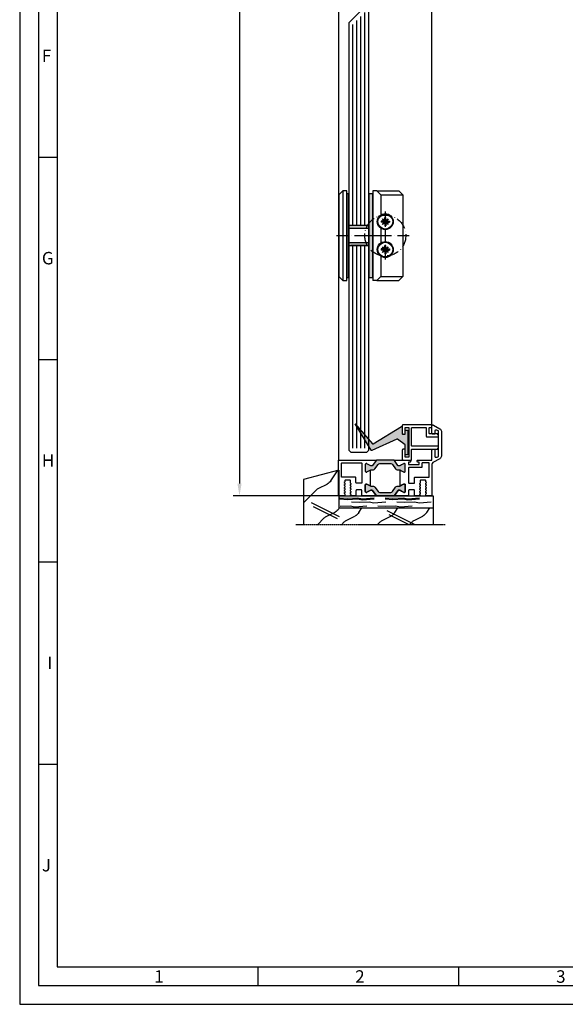
# Model space of a CAD drawing. Extents: x 2066 to 2808, y 1596 to 2648.
# Drawn here: x 2066 to 2339, y 1596 to 2090 of the extents above; entities that cross this region are included whole.
import ezdxf

# ---------------------------------------------------------------- set-up
doc = ezdxf.new("R2010")
doc.units = 0
doc.header["$MEASUREMENT"] = 0
doc.linetypes.add('ACAD_ISO10W100', pattern=[18, 12, -3, 0, -3])
doc.linetypes.add('GENLT_6', pattern=[1, 0.6, -0.15, 0.1, -0.15])
doc.layers.get('0').update_dxf_attribs({"linetype": 'CONTINUOUS'})
doc.layers.get('DEFPOINTS').update_dxf_attribs({"linetype": 'CONTINUOUS'})
doc.layers.add('RAHMEN', color=7, linetype='CONTINUOUS')
doc.layers.add('Strichpunkt schmal', color=1, linetype='ACAD_ISO10W100')
doc.styles.add('Arial', font='arial.ttf')
doc.styles.add('ISO9', font='simplex')
doc.dimstyles.new('M 1zu1 schmidt', dxfattribs={"dimscale": 2.5, "dimtxt": 2.5, "dimasz": 2.5, "dimexe": 1.25, "dimexo": 0.625, "dimgap": 0.975, "dimtad": 1, "dimdec": 1, "dimdsep": 46, "dimtxsty": 'ISO9', "dimcen": 2.5, "dimclrd": 1, "dimclre": 1, "dimclrt": 1, "dimadec": 0, "dimazin": 0, "dimtfac": 1, "dimtdec": 1, "dimtmove": 0, "dimatfit": 3, "dimfxl": 1, "dimtolj": 1, "dimtzin": 0, "dimlwd": -1, "dimarcsym": 0})

# ---------------------------------------------------------------- blocks, each defined once
blk = doc.blocks.new('*D7')
at = {"color": 1, "lineweight": -2, "transparency": 16777216}
for p, q in [((2225.69, 2558.48), (2173.03, 2558.48)), ((2225.69, 1851.18), (2173.03, 1851.18))]:
    blk.add_line(p, q, dxfattribs=at)
at = {"color": 1, "transparency": 16777216}
blk.add_line((2176.16, 2552.23), (2176.16, 1857.43), dxfattribs=at)
for points in [[(2175.12, 2552.23), (2177.2, 2552.23), (2176.16, 2558.48)], [(2175.12, 1857.43), (2177.2, 1857.43), (2176.16, 1851.18)]]:
    blk.add_solid(points, dxfattribs=at)
at = {"layer": 'DEFPOINTS', "color": 0, "transparency": 16777216}
for p in [(2227.25, 2558.48), (2176.16, 1851.18), (2227.26, 1851.18)]:
    blk.add_point(p, dxfattribs=at)
at = {"color": 1, "transparency": 16777216, "insert": (2168.96, 2204.83), "char_height": 6.25, "attachment_point": 5, "rotation": 90, "style": 'ISO9'}
blk.add_mtext('\\A1;Elementhöhe / height', dxfattribs=at)
blk = doc.blocks.new('A$C1E7A0C0E')
at = {"layer": 'RAHMEN', "color": 7, "linetype": 'Continuous'}
for p, q in [((53.36, 27.44), (53.36, 8.45)), ((53.36, 27.44), (71, 22.71)), ((57.26, 22.1), (54, 27)), ((63.27, 18.36), (59.19, 20.41)), ((71, 22.71), (71, 0)), ((71, 11), (64.57, 17.43)), ((53.36, 14.45), (6, 14.45)), ((6, 14.45), (6, 8.45)), ((12.92, 11.07), (7.02, 11.56)), ((18.72, 13.06), (12.81, 13.55)), ((18.72, 12.47), (12.81, 12.95)), ((15.33, 11.56), (12.92, 11.07)), ((20.39, 11.32), (15.33, 11.56)), ((21.12, 13.55), (18.72, 13.06)), ((21.12, 12.95), (18.72, 12.47)), ((24.24, 11.56), (20.39, 11.32)), ((26.18, 13.3), (21.12, 13.55)), ((26.18, 12.71), (21.12, 12.95)), ((30.04, 13.55), (26.18, 13.3)), ((30.04, 12.95), (26.18, 12.71)), ((35.69, 11.07), (29.79, 11.56)), ((41.48, 13.06), (35.58, 13.55)), ((41.48, 12.47), (35.58, 12.95)), ((38.1, 11.56), (35.69, 11.07)), ((43.16, 11.32), (38.1, 11.56)), ((43.89, 13.55), (41.48, 13.06)), ((43.89, 12.95), (41.48, 12.47)), ((47.01, 11.56), (43.16, 11.32)), ((48.95, 13.3), (43.89, 13.55)), ((48.95, 12.71), (43.89, 12.95)), ((52.81, 13.55), (48.95, 13.3)), ((52.81, 12.95), (48.95, 12.71)), ((51.86, 14.45), (52.86, 14.45)), ((53, 4), (67, 11)), ((53.36, 8.45), (6, 8.45)), ((6, 8.45), (6, 0)), ((9.26, 6.1), (7.7, 8.45)), ((15, 0), (29, 7)), ((22.44, 9.04), (16.53, 9.53)), ((18, 0), (28, 5)), ((24.85, 9.53), (22.44, 9.04)), ((25.26, 6.1), (23.7, 8.45)), ((29.91, 9.29), (24.85, 9.53)), ((33.76, 9.53), (29.91, 9.29)), ((45.21, 9.04), (39.3, 9.53)), ((43.26, 6.1), (41.7, 8.45)), ((47.61, 9.53), (45.21, 9.04)), ((52.67, 9.29), (47.61, 9.53)), ((54, 3), (66, 9)), ((59.27, 4.36), (55.19, 6.41)), ((15.27, 2.36), (11.19, 4.41)), ((18, 0), (16.57, 1.43)), ((31.27, 2.36), (27.19, 4.41)), ((34, 0), (32.57, 1.43)), ((49.27, 2.36), (45.19, 4.41)), ((52, 0), (50.57, 1.43)), ((64, 0), (60.57, 3.43))]:
    blk.add_line(p, q, dxfattribs=at)
at = {"layer": 'RAHMEN', "color": 7, "linetype": 'GENLT_6'}
blk.add_line((0, 0), (75, 0), dxfattribs=at)
at = {"layer": 'RAHMEN', "color": 7, "linetype": 'Continuous'}
for centre, start, end in [((61.42, 24.88), 213.6901, 243.4349), ((61.04, 13.89), 45, 63.4349), ((13.42, 8.88), 213.6901, 243.4349), ((29.42, 8.88), 213.6901, 243.4349), ((47.42, 8.88), 213.6901, 243.4349), ((57.42, 10.88), 213.6901, 243.4349), ((13.04, -2.11), 45, 63.4349), ((29.04, -2.11), 45, 63.4349), ((47.04, -2.11), 45, 63.4349), ((57.04, -0.11), 45, 63.4349)]:
    blk.add_arc(centre, 5, start, end, dxfattribs=at)

msp = doc.modelspace()

# ---------------------------------------------------------------- hatches: boundary and pattern name
h = msp.add_hatch(color=256)
h.paths.add_polyline_path([(2241.03, 2002.63), (2243.03, 2002.63), (2243.03, 1981.63), (2241.03, 1981.63)])
h.paths.add_polyline_path([(2241.03, 1981.63), (2243.03, 1981.63), (2243.03, 1960.63), (2241.03, 1960.63)])
h.paths.add_polyline_path([(2231.03, 1978.13), (2241.03, 1978.13), (2241.03, 1976.63), (2231.03, 1976.63)])
h.paths.add_polyline_path([(2231.03, 1986.63), (2241.03, 1986.63), (2241.03, 1985.13), (2231.03, 1985.13)])
h.paths.add_polyline_path([(2230.03, 2002.63), (2231.03, 2002.63), (2231.03, 1981.63), (2230.03, 1981.63)])
h.paths.add_polyline_path([(2230.03, 1981.63), (2231.03, 1981.63), (2231.03, 1960.63), (2230.03, 1960.63)])
for points in [[(2234.08, 1887.29), (2242.77, 1877.36, 0.365544), (2243.15, 1877.31), (2257.29, 1885.97, -0.586072), (2257.75, 1885.71), (2257.75, 1882.41, 0.414214), (2258.05, 1882.11), (2258.95, 1882.11, 0.414214), (2259.25, 1882.41), (2259.25, 1883.92, -0.414214), (2259.55, 1884.22), (2260.25, 1884.22, -0.414214), (2260.55, 1883.92), (2260.55, 1872.13, -0.414214), (2260.25, 1871.83), (2259.55, 1871.83, -0.414214), (2259.25, 1872.13), (2259.25, 1876.53, 0.235979), (2259.13, 1876.77), (2255.34, 1879.61, 0.273948), (2255.04, 1879.64), (2242.51, 1873.96, -0.379132), (2242.13, 1874.08)], [(2244.61, 1868.96, -0.244698), (2245.02, 1869.18), (2253.44, 1869.18, -0.244698), (2253.85, 1868.96), (2255.56, 1866.52, 0.259961), (2255.99, 1866.28), (2256.24, 1866.28, 0.131652), (2256.84, 1866.44), (2257.43, 1866.78), (2258.41, 1867.35, -0.131652), (2258.52, 1867.38), (2258.83, 1867.38, -0.414214), (2259.23, 1866.98), (2259.23, 1863.58, -0.414214), (2258.83, 1863.18), (2258.52, 1863.18, -0.131652), (2258.41, 1863.21), (2257.43, 1863.77), (2256.84, 1864.12, 0.131652), (2256.24, 1864.28), (2255.21, 1864.28, -0.244698), (2254.39, 1864.7), (2252.82, 1866.95, 0.244698), (2252, 1867.38), (2246.46, 1867.38, 0.244698), (2245.64, 1866.95), (2244.07, 1864.7, -0.244698), (2243.25, 1864.28), (2242.23, 1864.28, 0.131652), (2241.63, 1864.12), (2240.05, 1863.21, -0.131652), (2239.94, 1863.18), (2239.63, 1863.18, -0.414214), (2239.23, 1863.58), (2239.23, 1866.98, -0.414214), (2239.63, 1867.38), (2239.94, 1867.38, -0.131652), (2240.05, 1867.35), (2241.63, 1866.44, 0.131652), (2242.23, 1866.28), (2242.47, 1866.28, 0.244698), (2242.88, 1866.49)], [(2245.02, 1851.18, -0.244698), (2244.61, 1851.39), (2242.88, 1853.86, 0.244698), (2242.47, 1854.08), (2242.23, 1854.08, 0.131652), (2241.63, 1853.92), (2240.05, 1853.01, -0.131652), (2239.94, 1852.98), (2239.63, 1852.98, -0.414214), (2239.23, 1853.38), (2239.23, 1856.78, -0.414214), (2239.63, 1857.18), (2239.94, 1857.18, -0.131652), (2240.05, 1857.15), (2241.63, 1856.24, 0.024664), (2241.73, 1856.18, 0.106643), (2242.23, 1856.08), (2243.25, 1856.08, -0.244698), (2244.07, 1855.65), (2245.64, 1853.4, 0.244698), (2246.46, 1852.98), (2252, 1852.98, 0.244698), (2252.82, 1853.4), (2254.39, 1855.65, -0.244698), (2255.21, 1856.08), (2256.24, 1856.08, 0.131652), (2256.84, 1856.24), (2257.43, 1856.58), (2258.41, 1857.15, -0.131652), (2258.52, 1857.18), (2258.83, 1857.18, -0.414214), (2259.23, 1856.78), (2259.23, 1853.38, -0.414214), (2258.83, 1852.98), (2258.52, 1852.98, -0.131652), (2258.41, 1853.01), (2257.43, 1853.57), (2256.84, 1853.92, 0.131652), (2256.24, 1854.08), (2255.99, 1854.08, 0.259961), (2255.56, 1853.84), (2253.85, 1851.39, -0.244698), (2253.44, 1851.18)]]:
    msp.add_hatch(color=256).paths.add_polyline_path(points)

# ---------------------------------------------------------------- linework, layer by layer
for p, q in [((2272.63, 1886.31), (2272.63, 2540.68)), ((2225.83, 2540.27), (2225.83, 1868.98)), ((2239.03, 2096.23), (2231.03, 2088.23)), ((2241.03, 1874.18), (2241.03, 2095.23)), ((2231.03, 2088.23), (2231.03, 1874.18)), ((2084.74, 2020.74), (2075.36, 2020.74)), ((2228.03, 2004.13), (2226.03, 2002.13)), ((2230.03, 2004.13), (2228.03, 2004.13)), ((2228.03, 2004.13), (2228.03, 1959.13)), ((2230.03, 1959.13), (2230.03, 2004.13)), ((2245.03, 2004.13), (2243.03, 2004.13)), ((2243.03, 2004.13), (2243.03, 1959.13)), ((2247.03, 2002.13), (2245.03, 2004.13)), ((2245.03, 2004.13), (2256.03, 2004.13)), ((2256.03, 2004.13), (2258.03, 2002.13)), ((2226.03, 2002.13), (2226.03, 1961.13)), ((2247.03, 2002.13), (2247.03, 1991.97)), ((2247.03, 2002.13), (2258.03, 2002.13)), ((2258.03, 2002.13), (2258.03, 1961.13)), ((2231.03, 1986.63), (2231.03, 1976.63)), ((2241.03, 1986.63), (2231.03, 1986.63)), ((2241.03, 1985.13), (2231.03, 1985.13)), ((2241.03, 1986.63), (2232.03, 1986.63)), ((2247.03, 1985.29), (2247.03, 1977.97)), ((2231.03, 1978.13), (2241.03, 1978.13)), ((2231.03, 1976.63), (2241.03, 1976.63)), ((2241.03, 1976.63), (2232.03, 1976.63)), ((2247.03, 1971.29), (2247.03, 1961.13)), ((2226.03, 1961.13), (2228.03, 1959.13)), ((2228.03, 1959.13), (2230.03, 1959.13)), ((2245.03, 1959.13), (2243.03, 1959.13)), ((2247.03, 1961.13), (2245.03, 1959.13)), ((2245.03, 1959.13), (2256.03, 1959.13)), ((2247.03, 1961.13), (2258.03, 1961.13)), ((2258.03, 1961.13), (2256.03, 1959.13)), ((2084.74, 1919.36), (2075.36, 1919.36)), ((2231.03, 1874.18), (2232.03, 1873.18)), ((2232.03, 1873.18), (2240.03, 1873.18)), ((2240.03, 1873.18), (2241.03, 1874.18)), ((2084.74, 1817.99), (2075.36, 1817.99)), ((2084.74, 1716.61), (2075.36, 1716.61)), ((2185.45, 1605.86), (2185.45, 1615.24)), ((2286.17, 1605.86), (2286.17, 1615.24))]:
    msp.add_line(p, q)
at = {"color": 1}
for p, q in [((2239.03, 1986.63), (2239.03, 2093.4)), ((2233.03, 1986.63), (2233.03, 2087.4)), ((2235.03, 1986.63), (2235.03, 2089.4)), ((2237.03, 1986.63), (2237.03, 2091.4)), ((2247.19, 1988.93), (2247.19, 1988.32)), ((2248.56, 1988.93), (2247.19, 1988.93)), ((2248.56, 1988.32), (2247.19, 1988.32)), ((2247.79, 1990.07), (2248.93, 1989.3)), ((2248.56, 1988.93), (2247.79, 1990.07)), ((2247.79, 1987.18), (2248.56, 1988.32)), ((2248.56, 1988.93), (2248.93, 1989.3)), ((2248.56, 1988.32), (2248.93, 1987.96)), ((2248.93, 1989.3), (2248.93, 1990.67)), ((2249.54, 1990.67), (2248.93, 1990.67)), ((2249.54, 1989.3), (2249.54, 1990.67)), ((2249.54, 1989.3), (2250.68, 1990.07)), ((2249.9, 1988.93), (2249.54, 1989.3)), ((2249.9, 1988.32), (2249.54, 1987.96)), ((2250.68, 1990.07), (2249.9, 1988.93)), ((2249.9, 1988.93), (2251.27, 1988.93)), ((2249.9, 1988.32), (2250.68, 1987.18)), ((2249.9, 1988.32), (2251.27, 1988.32)), ((2251.27, 1988.93), (2251.27, 1988.32)), ((2248.93, 1987.96), (2247.79, 1987.18)), ((2248.93, 1987.96), (2248.93, 1986.58)), ((2249.54, 1986.58), (2248.93, 1986.58)), ((2249.54, 1987.96), (2249.54, 1986.58)), ((2250.68, 1987.18), (2249.54, 1987.96)), ((2233.03, 1875.18), (2233.03, 1976.63)), ((2235.03, 1875.18), (2235.03, 1976.63)), ((2237.03, 1875.18), (2237.03, 1976.63)), ((2239.03, 1875.18), (2239.03, 1976.63)), ((2247.19, 1974.93), (2247.19, 1974.32)), ((2248.56, 1974.93), (2247.19, 1974.93)), ((2248.56, 1974.32), (2247.19, 1974.32)), ((2247.79, 1976.07), (2248.93, 1975.3)), ((2248.56, 1974.93), (2247.79, 1976.07)), ((2247.79, 1973.18), (2248.56, 1974.32)), ((2248.93, 1973.96), (2247.79, 1973.18)), ((2248.56, 1974.93), (2248.93, 1975.3)), ((2248.56, 1974.32), (2248.93, 1973.96)), ((2248.93, 1975.3), (2248.93, 1976.67)), ((2249.54, 1976.67), (2248.93, 1976.67)), ((2248.93, 1973.96), (2248.93, 1972.58)), ((2249.54, 1975.3), (2249.54, 1976.67)), ((2249.54, 1975.3), (2250.68, 1976.07)), ((2249.9, 1974.93), (2249.54, 1975.3)), ((2249.9, 1974.32), (2249.54, 1973.96)), ((2249.54, 1973.96), (2249.54, 1972.58)), ((2250.68, 1973.18), (2249.54, 1973.96)), ((2250.68, 1976.07), (2249.9, 1974.93)), ((2249.9, 1974.93), (2251.27, 1974.93)), ((2249.9, 1974.32), (2250.68, 1973.18)), ((2249.9, 1974.32), (2251.27, 1974.32)), ((2251.27, 1974.93), (2251.27, 1974.32)), ((2249.54, 1972.58), (2248.93, 1972.58))]:
    msp.add_line(p, q, dxfattribs=at)
for points in [[(2065.99, 1596.49), (2808.49, 1596.49), (2808.49, 2647.74), (2065.99, 2647.74)], [(2075.36, 1605.86), (2799.11, 1605.86), (2799.11, 2638.36), (2075.36, 2638.36)], [(2084.74, 1615.24), (2789.74, 1615.24), (2789.74, 2628.99), (2084.74, 2628.99)], [(2230.03, 2002.63), (2230.03, 1960.63), (2231.03, 1960.63), (2231.03, 2002.63)], [(2241.03, 2002.63), (2241.03, 1960.63), (2243.03, 1960.63), (2243.03, 2002.63)]]:
    msp.add_lwpolyline(points, close=True)
for points in [[(2257.29, 1885.97, -0.586072), (2257.75, 1885.71), (2257.75, 1882.41, 0.414214), (2258.05, 1882.11), (2258.95, 1882.11, 0.414214), (2259.25, 1882.41), (2259.25, 1883.92, -0.414214), (2259.55, 1884.22), (2260.25, 1884.22, -0.414214), (2260.55, 1883.92), (2260.55, 1872.13, -0.414214), (2260.25, 1871.83), (2259.55, 1871.83, -0.414214), (2259.25, 1872.13), (2259.25, 1876.53, 0.235979), (2259.13, 1876.77), (2255.34, 1879.61, 0.273948), (2255.04, 1879.64), (2242.51, 1873.96, -0.379132), (2242.13, 1874.08), (2234.08, 1887.29), (2242.77, 1877.36, 0.365544), (2243.15, 1877.31)], [(2256.73, 1864.17, -0.024664), (2256.84, 1864.12), (2257.43, 1863.77), (2258.41, 1863.21, 0.131652), (2258.52, 1863.18), (2258.83, 1863.18, 0.414214), (2259.23, 1863.58), (2259.23, 1866.98, 0.414214), (2258.83, 1867.38), (2258.52, 1867.38, 0.131652), (2258.41, 1867.35), (2257.43, 1866.78), (2256.84, 1866.44, -0.131652), (2256.24, 1866.28), (2255.99, 1866.28, -0.259129), (2255.56, 1866.52), (2253.85, 1868.96, 0.244698), (2253.44, 1869.18), (2261.68, 1869.18, -0.414214), (2261.88, 1868.98), (2261.88, 1868.38, -0.414214), (2261.68, 1868.18), (2261.13, 1868.18, 0.414214), (2260.93, 1867.98), (2260.93, 1867.08, 0.414214), (2261.13, 1866.88), (2266.03, 1866.88, 0.414214), (2266.23, 1867.08), (2266.23, 1867.98, 0.414214), (2266.03, 1868.18), (2265.48, 1868.18, -0.414214), (2265.28, 1868.38), (2265.28, 1868.98, -0.414214), (2265.48, 1869.18), (2272.42, 1869.18, 0.414214), (2272.63, 1869.39), (2272.63, 1874.18, -0.414214), (2273.13, 1874.68), (2273.93, 1874.68, -0.414214), (2274.13, 1874.48), (2274.13, 1870.88, 0.414214), (2274.33, 1870.68), (2275.15, 1870.68, 0.131652), (2275.25, 1870.7), (2275.83, 1871.04, 0.267949), (2275.93, 1871.21), (2275.93, 1883.56, 0.26795), (2275.83, 1883.74), (2275.29, 1884.05, 0.131652), (2275.19, 1884.08), (2274.33, 1884.08, 0.414214), (2274.13, 1883.88), (2274.13, 1882.38, -0.414214), (2273.93, 1882.18), (2273.13, 1882.18, -0.414214), (2272.63, 1882.68), (2272.63, 1886.31, -0.57735), (2273.38, 1886.74), (2276.58, 1884.9, -0.267949), (2277.33, 1883.6), (2277.33, 1871.16, -0.267949), (2276.58, 1869.86), (2273.13, 1867.87, 0.267949), (2272.63, 1867), (2272.63, 1851.38, -0.414214), (2272.43, 1851.18), (2269.99, 1851.18), (2269.57, 1851.42), (2269.57, 1852.22, -0.267949), (2269.67, 1852.39), (2269.99, 1852.58), (2269.67, 1852.76, -0.267949), (2269.57, 1852.94), (2269.57, 1853.56, -0.267949), (2269.67, 1853.73), (2269.99, 1853.92), (2269.67, 1854.1, -0.267949), (2269.57, 1854.28), (2269.57, 1854.9, -0.267949), (2269.67, 1855.07), (2269.99, 1855.26), (2269.67, 1855.44, -0.267949), (2269.57, 1855.62), (2269.57, 1856.24, -0.267949), (2269.67, 1856.41), (2269.99, 1856.6), (2269.67, 1856.78, -0.267949), (2269.57, 1856.96), (2269.57, 1857.58, -0.267949), (2269.67, 1857.75), (2269.99, 1857.94), (2269.67, 1858.12, -0.267949), (2269.57, 1858.3), (2269.57, 1858.68, 0.414214), (2269.07, 1859.18), (2267.17, 1859.18, 0.414214), (2266.67, 1858.68), (2266.67, 1857.63, -0.267949), (2266.57, 1857.45), (2266.24, 1857.27), (2266.57, 1857.08, -0.267949), (2266.67, 1856.91), (2266.67, 1856.29, -0.267949), (2266.57, 1856.11), (2266.24, 1855.93), (2266.57, 1855.74, -0.267949), (2266.67, 1855.57), (2266.67, 1854.95, -0.267949), (2266.57, 1854.77), (2266.24, 1854.59), (2266.57, 1854.4, -0.267949), (2266.67, 1854.23), (2266.67, 1853.61, -0.267949), (2266.57, 1853.43), (2266.24, 1853.25), (2266.57, 1853.06, -0.267949), (2266.67, 1852.89), (2266.67, 1852.27, -0.267949), (2266.57, 1852.09), (2266.24, 1851.91), (2266.57, 1851.72, -0.272454), (2266.67, 1851.54, -0.267949), (2266.57, 1851.37), (2266.23, 1851.18), (2264.13, 1851.18, -0.414214), (2263.93, 1851.38), (2263.93, 1853.98, 0.414214), (2263.73, 1854.18), (2261.13, 1854.18, 0.414214), (2260.93, 1853.98), (2260.93, 1851.38, -0.414214), (2260.73, 1851.18), (2253.44, 1851.18, 0.244698), (2253.85, 1851.39), (2255.56, 1853.84, -0.259129), (2255.99, 1854.08), (2256.24, 1854.08, -0.131652), (2256.84, 1853.92), (2257.43, 1853.57), (2258.41, 1853.01, 0.131652), (2258.52, 1852.98), (2258.83, 1852.98, 0.414214), (2259.23, 1853.38), (2259.23, 1856.78, 0.414214), (2258.83, 1857.18), (2258.52, 1857.18, 0.131652), (2258.41, 1857.15), (2257.43, 1856.58), (2256.84, 1856.24, -0.024664), (2256.73, 1856.18)], [(2272.56, 1886.69, 0.393479), (2272.36, 1886.88), (2258.15, 1886.88, 0.414214), (2257.75, 1886.48), (2257.75, 1882.68, 0.414214), (2258.25, 1882.18), (2258.95, 1882.18, 0.414214), (2259.15, 1882.38), (2259.15, 1885.28, -0.414214), (2259.35, 1885.48), (2260.85, 1885.48, -0.414214), (2261.05, 1885.28), (2261.05, 1870.78, -0.414214), (2260.85, 1870.58), (2259.35, 1870.58, -0.414214), (2259.15, 1870.78), (2259.15, 1874.48, 0.414214), (2258.95, 1874.68), (2258.25, 1874.68, 0.414214), (2257.75, 1874.18), (2257.75, 1869.58, 0.414214), (2258.15, 1869.18), (2262.25, 1869.18, 0.414214), (2262.45, 1869.38), (2262.45, 1874.48, -0.414214), (2262.65, 1874.68), (2274.18, 1874.68), (2275.35, 1874.68), (2275.79, 1875.12, 0.198912), (2275.85, 1875.26), (2275.85, 1875.88, 0.414214), (2275.65, 1876.08), (2269.95, 1876.08), (2262.65, 1876.08, -0.414214), (2262.45, 1876.28), (2262.45, 1885.28, -0.414214), (2262.65, 1885.48), (2269.55, 1885.48, -0.414214), (2269.75, 1885.28), (2269.75, 1881.08, 0.414214), (2269.95, 1880.88), (2275.65, 1880.88, 0.414214), (2275.85, 1881.08), (2275.85, 1881.69, 0.198912), (2275.79, 1881.84), (2275.35, 1882.28), (2271.45, 1882.28, -0.414214), (2271.25, 1882.48), (2271.25, 1885.28, -0.414214), (2271.45, 1885.48), (2272.43, 1885.48, 0.435257), (2272.63, 1885.69)], [(2227.26, 1867.48, -0.414214), (2227.56, 1867.78), (2237.23, 1867.78, -0.414214), (2237.53, 1867.48), (2237.53, 1857.88, -0.414214), (2237.23, 1857.58), (2234.83, 1857.58, -0.414214), (2234.53, 1857.88), (2234.53, 1860.28, 0.414214), (2234.23, 1860.58), (2227.56, 1860.58, -0.414214), (2227.26, 1860.88)], [(2253.85, 1868.96, 0.244698), (2253.44, 1869.18), (2245.02, 1869.18, 0.244698), (2244.61, 1868.96), (2242.88, 1866.49, -0.244698), (2242.47, 1866.28), (2242.23, 1866.28, -0.131652), (2241.63, 1866.44), (2240.05, 1867.35, 0.131652), (2239.94, 1867.38), (2239.63, 1867.38, 0.414214), (2239.23, 1866.98), (2239.23, 1863.58, 0.414214), (2239.63, 1863.18), (2239.94, 1863.18, 0.131652), (2240.05, 1863.21), (2241.63, 1864.12, -0.131652), (2242.23, 1864.28), (2243.25, 1864.28, 0.244698), (2244.07, 1864.7), (2245.64, 1866.95, -0.244698), (2246.46, 1867.38), (2252, 1867.38, -0.244698), (2252.82, 1866.95), (2254.39, 1864.7, 0.244698), (2255.21, 1864.28), (2256.24, 1864.28, -0.131652), (2256.84, 1864.12), (2257.43, 1863.77), (2258.41, 1863.21, 0.131652), (2258.52, 1863.18), (2258.83, 1863.18, 0.414214), (2259.23, 1863.58), (2259.23, 1866.98, 0.414214), (2258.83, 1867.38), (2258.52, 1867.38, 0.131652), (2258.41, 1867.35), (2257.43, 1866.78), (2256.84, 1866.44, -0.131652), (2256.24, 1866.28), (2255.99, 1866.28, -0.259961), (2255.56, 1866.52)], [(2260.93, 1857.78, 0.414214), (2261.13, 1857.58), (2263.73, 1857.58, 0.414214), (2263.93, 1857.78), (2263.93, 1860.38, -0.414214), (2264.13, 1860.58), (2271.01, 1860.58, 0.414214), (2271.21, 1860.78), (2271.21, 1867.58, 0.414214), (2271.01, 1867.78), (2267.83, 1867.78, 0.414214), (2267.63, 1867.58), (2267.63, 1865.68, -0.414214), (2267.43, 1865.48), (2261.13, 1865.48, 0.414214), (2260.93, 1865.28)], [(2253.85, 1851.39, -0.244698), (2253.44, 1851.18), (2245.02, 1851.18, -0.244698), (2244.61, 1851.39), (2242.88, 1853.86, 0.244698), (2242.47, 1854.08), (2242.23, 1854.08, 0.131652), (2241.63, 1853.92), (2240.05, 1853.01, -0.131652), (2239.94, 1852.98), (2239.63, 1852.98, -0.414214), (2239.23, 1853.38), (2239.23, 1856.78, -0.414214), (2239.63, 1857.18), (2239.94, 1857.18, -0.131652), (2240.05, 1857.15), (2241.63, 1856.24, 0.131652), (2242.23, 1856.08), (2243.25, 1856.08, -0.244698), (2244.07, 1855.65), (2245.64, 1853.4, 0.244698), (2246.46, 1852.98), (2252, 1852.98, 0.244698), (2252.82, 1853.4), (2254.39, 1855.65, -0.244698), (2255.21, 1856.08), (2256.24, 1856.08, 0.131652), (2256.84, 1856.24), (2257.43, 1856.58), (2258.41, 1857.15, -0.131652), (2258.52, 1857.18), (2258.83, 1857.18, -0.414214), (2259.23, 1856.78), (2259.23, 1853.38, -0.414214), (2258.83, 1852.98), (2258.52, 1852.98, -0.131652), (2258.41, 1853.01), (2257.43, 1853.57), (2256.84, 1853.92, 0.131652), (2256.24, 1854.08), (2255.99, 1854.08, 0.259961), (2255.56, 1853.84)]]:
    msp.add_lwpolyline(points, format="xyb", close=True)
at = {"ltscale": 25.4}
msp.add_lwpolyline([(2245.02, 1851.18), (2237.83, 1851.18, -0.414214), (2237.53, 1851.48), (2237.53, 1853.88, 0.414214), (2237.23, 1854.18), (2234.83, 1854.18, 0.414214), (2234.53, 1853.88), (2234.53, 1851.48, -0.414214), (2234.23, 1851.18), (2232.24, 1851.18), (2231.91, 1851.37, -0.272454), (2231.81, 1851.55, -0.267949), (2231.91, 1851.72), (2232.23, 1851.91), (2231.91, 1852.09, -0.267949), (2231.81, 1852.27), (2231.81, 1852.89, -0.267949), (2231.91, 1853.06), (2232.23, 1853.25), (2231.91, 1853.43, -0.267949), (2231.81, 1853.61), (2231.81, 1854.23, -0.267949), (2231.91, 1854.4), (2232.23, 1854.59), (2231.91, 1854.77, -0.267949), (2231.81, 1854.95), (2231.81, 1855.57, -0.267949), (2231.91, 1855.74), (2232.23, 1855.93), (2231.91, 1856.11, -0.267949), (2231.81, 1856.29), (2231.81, 1856.91, -0.267949), (2231.91, 1857.08), (2232.23, 1857.27), (2231.91, 1857.45, -0.267949), (2231.81, 1857.63), (2231.81, 1858.68, 0.414214), (2231.31, 1859.18), (2229.41, 1859.18, 0.414214), (2228.91, 1858.68), (2228.91, 1858.3, -0.267949), (2228.81, 1858.12), (2228.48, 1857.94), (2228.81, 1857.75, -0.267949), (2228.91, 1857.58), (2228.91, 1856.96, -0.267949), (2228.81, 1856.78), (2228.48, 1856.6), (2228.81, 1856.41, -0.267949), (2228.91, 1856.24), (2228.91, 1855.62, -0.267949), (2228.81, 1855.44), (2228.48, 1855.26), (2228.81, 1855.07, -0.267949), (2228.91, 1854.9), (2228.91, 1854.28, -0.267949), (2228.81, 1854.1), (2228.48, 1853.92), (2228.81, 1853.73, -0.267949), (2228.91, 1853.56), (2228.91, 1852.94, -0.267949), (2228.81, 1852.76), (2228.48, 1852.58), (2228.81, 1852.39, -0.267949), (2228.91, 1852.22), (2228.91, 1851.42), (2228.48, 1851.18), (2226.03, 1851.18, -0.414214), (2225.83, 1851.38), (2225.83, 1868.98), (2225.83, 1868.98, -0.414214), (2226.03, 1869.18), (2245.02, 1869.18, 0.244698), (2244.61, 1868.96), (2242.88, 1866.49, -0.244698), (2242.47, 1866.28), (2242.23, 1866.28, -0.131652), (2241.63, 1866.44), (2240.05, 1867.35, 0.131652), (2239.94, 1867.38), (2239.63, 1867.38, 0.414214), (2239.23, 1866.98), (2239.23, 1863.58, 0.414214), (2239.63, 1863.18), (2239.94, 1863.18, 0.131652), (2240.05, 1863.21), (2241.63, 1864.12, -0.024664), (2241.73, 1864.17), (2241.73, 1856.18, -0.024664), (2241.63, 1856.24), (2240.05, 1857.15, 0.131652), (2239.94, 1857.18), (2239.63, 1857.18, 0.414214), (2239.23, 1856.78), (2239.23, 1853.38, 0.414214), (2239.63, 1852.98), (2239.94, 1852.98, 0.131652), (2240.05, 1853.01), (2241.63, 1853.92, -0.131652), (2242.23, 1854.08), (2242.47, 1854.08, -0.244698), (2242.88, 1853.86), (2244.61, 1851.39, 0.244698), (2245.02, 1851.18)], format="xyb", dxfattribs=at)
for centre in [(2249.23, 1988.63), (2249.23, 1974.63)]:
    msp.add_circle(centre, 4)
at = {"color": 1}
for centre in [(2249.23, 1988.63), (2249.23, 1974.63)]:
    msp.add_circle(centre, 3.71, dxfattribs=at)
for centre, start, end in [((2249.23, 1988.63), 155.3757, 204.6243), ((2249.23, 1988.63), 65.3757, 114.6243), ((2249.23, 1988.63), 335.3757, 24.6243), ((2249.23, 1988.63), 245.3757, 294.6243), ((2249.23, 1974.63), 155.3757, 204.6243), ((2249.23, 1974.63), 65.3757, 114.6243), ((2249.23, 1974.63), 245.3757, 294.6243), ((2249.23, 1974.63), 335.3757, 24.6243)]:
    msp.add_arc(centre, 0.735, start, end, dxfattribs=at)
at = {"layer": 'Strichpunkt schmal', "ltscale": 0.5}
for p, q in [((2249.23, 1993.63), (2249.23, 1969.63)), ((2224.77, 1981.63), (2249.23, 1981.63)), ((2237.23, 1981.63), (2261.23, 1981.63))]:
    msp.add_line(p, q, dxfattribs=at)
msp.add_circle((2249.24, 1981.63), 10.25, dxfattribs=at)

# ---------------------------------------------------------------- block references
at = {"xscale": -1}
msp.add_blockref('A$C1E7A0C0E', (2279.24, 1836.73), dxfattribs=at)

# ---------------------------------------------------------------- texts
at = {"char_height": 6.25, "attachment_point": 1, "style": 'Arial'}
for s, insert in [('F', (2077.11, 2074.83)), ('G', (2077.11, 1973.46)), ('H', (2077.11, 1872.08)), ('I', (2079.88, 1770.71)), ('J', (2077.11, 1669.33)), ('1', (2133.43, 1613.54)), ('2', (2234.14, 1613.54)), ('3', (2334.86, 1613.54))]:
    msp.add_mtext(s, dxfattribs=dict(at, insert=insert))

# ---------------------------------------------------------------- dimensions: what is measured, and where the dimension line sits
dim = msp.add_linear_dim(base=(2176.16, 1851.18), p1=(2227.25, 2558.48), p2=(2227.26, 1851.18), angle=90, text='Elementhöhe / height', dimstyle='M 1zu1 schmidt')
dim.commit()
dim.dimension.update_dxf_attribs({"geometry": '*D7', "text_midpoint": (2168.96, 2204.83)})

doc.saveas('drawing.dxf')
